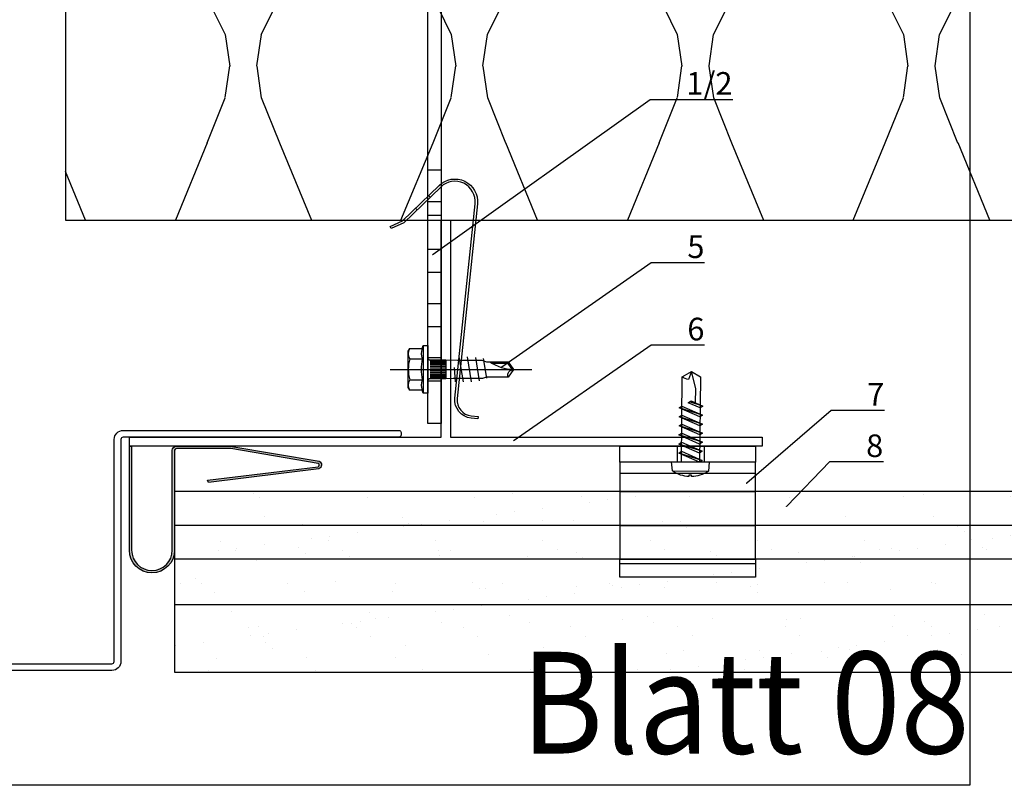
# Model space of a CAD drawing. Units: millimetres. Extents: x -358390 to -165483, y 96743 to 207920.
# Drawn here: x -182109 to -181892, y 200219 to 200388 of the extents above; entities that cross this region are included whole.
import ezdxf
from ezdxf import colors
from ezdxf.entities.mleader import LeaderData, LeaderLine
from ezdxf.enums import TextEntityAlignment as Align
from ezdxf.math import Vec2, Vec3

# ---------------------------------------------------------------- set-up
doc = ezdxf.new("R2010")
doc.units = ezdxf.units.MM
for name, color, linetype in [('CREATON-AM_VIS', 7, 'Continuous'), ('GIP-Bauseits', 8, 'Continuous'), ('GIP-Befestigungsmittel', 4, 'Continuous'), ('GIP-Details', 7, 'Continuous'), ('GIP-DIM-0', 12, 'Continuous'), ('GIP-Profile', 51, 'Continuous'), ('GIP-Text', 7, 'Continuous'), ('GIP-VECO-LS-85', 210, 'Continuous'), ('Kontur 1', 251, 'Continuous'), ('KONTUR-1', 251, 'Continuous')]:
    doc.layers.add(name, color=color, linetype=linetype)
doc.layers.add('GIP-Ansichtsfenster', color=9, linetype='Continuous', plot=False)
doc.styles.add('GIP-Text-45', font='calibri.ttf', dxfattribs={"width": 0.9, "height": 4.5})
doc.styles.get("Standard").update_dxf_attribs({"font": 'calibri.ttf'})

# ---------------------------------------------------------------- blocks, each defined once
blk = doc.blocks.new('_Dot')
blk.add_hatch(color=0).paths.add_polyline_path([(-0.5, 0, 1), (0.5, 0, 1)])
at = {"color": 0}
blk.add_line((-1, 0), (-0.5, 0), dxfattribs=at)
blk = doc.blocks.new('*U180')
at = {"linetype": 'ByBlock'}
h = blk.add_hatch(dxfattribs=at)
h.set_pattern_fill('H1INSUN1', color=256, pattern_type=2)
h.set_pattern_definition([(67.38013459999999, (748.215160790618, 739), (3.150356747028127e-06, 100.0000003076922), [25.99999999999999, -1274]), (67.38013459999999, (848.215160790618, 739), (3.150356747028127e-06, 100.0000003076922), [25.99999999999999, -1274]), (67.38013459999999, (948.215160790618, 739), (3.150356747028127e-06, 100.0000003076922), [25.99999999999999, -1274]), (67.38013459999999, (1048.215160790618, 739), (3.150356747028127e-06, 100.0000003076922), [25.99999999999999, -1274]), (67.38013459999999, (1148.215160790618, 739), (3.150356747028127e-06, 100.0000003076922), [25.99999999999999, -1274]), (112.2490234, (832.2151607906178, 739), (-2.38241202765721e-06, 99.99999827928437), [23.76972769999999, -2353.203124999999]), (112.2490234, (932.2151607906178, 739), (-2.38241202765721e-06, 99.99999827928437), [23.76972769999999, -2353.203124999999]), (112.2490234, (1032.215160790618, 739), (-2.38241202765721e-06, 99.99999827928437), [23.76972769999999, -2353.203124999999]), (112.2490234, (1132.215160790618, 739), (-2.38241202765721e-06, 99.99999827928437), [23.76972769999999, -2353.203124999999]), (112.2490234, (1232.215160790618, 739), (-2.38241202765721e-06, 99.99999827928437), [23.76972769999999, -2353.203124999999]), (112.2490234, (1332.215160790618, 739), (-2.38241202765721e-06, 99.99999827928437), [23.76972769999999, -2353.203124999999]), (112.2490234, (1432.215160790618, 739), (-2.38241202765721e-06, 99.99999827928437), [23.76972769999999, -2353.203124999999]), (112.2490234, (1532.215160790618, 739), (-2.38241202765721e-06, 99.99999827928437), [23.76972769999999, -2353.203124999999]), (112.2490234, (1632.215160790618, 739), (-2.38241202765721e-06, 99.99999827928437), [23.76972769999999, -2353.203124999999]), (247.7509918, (807.2151607906178, 760.9999999999997), (-7.070251179186471e-06, 99.9999996129151), [23.76972769999996, -2353.203124999995]), (247.7509918, (907.2151607906178, 760.9999999999997), (-7.070251179186471e-06, 99.9999996129151), [23.76972769999996, -2353.203124999995]), (247.7509918, (1007.215160790618, 760.9999999999997), (-7.070251179186471e-06, 99.9999996129151), [23.76972769999996, -2353.203124999995]), (247.7509918, (1107.215160790618, 760.9999999999997), (-7.070251179186471e-06, 99.9999996129151), [23.76972769999996, -2353.203124999995]), (247.7509918, (1207.215160790618, 760.9999999999997), (-7.070251179186471e-06, 99.9999996129151), [23.76972769999996, -2353.203124999995]), (247.7509918, (1307.215160790618, 760.9999999999997), (-7.070251179186471e-06, 99.9999996129151), [23.76972769999996, -2353.203124999995]), (247.7509918, (1407.215160790618, 760.9999999999997), (-7.070251179186471e-06, 99.9999996129151), [23.76972769999996, -2353.203124999995]), (247.7509918, (1507.215160790618, 760.9999999999997), (-7.070251179186471e-06, 99.9999996129151), [23.76972769999996, -2353.203124999995]), (247.7509918, (1607.215160790618, 760.9999999999997), (-7.070251179186471e-06, 99.9999996129151), [23.76972769999996, -2353.203124999995]), (292.6198654, (772.215160790618, 762.9999999999998), (-3.150356747028127e-06, 100.0000003076922), [26.00000000000001, -1274.000000000001]), (292.6198654, (872.215160790618, 762.9999999999998), (-3.150356747028127e-06, 100.0000003076922), [26.00000000000001, -1274.000000000001]), (292.6198654, (972.215160790618, 762.9999999999998), (-3.150356747028127e-06, 100.0000003076922), [26.00000000000001, -1274.000000000001]), (292.6198654, (1072.215160790618, 762.9999999999998), (-3.150356747028127e-06, 100.0000003076922), [26.00000000000001, -1274.000000000001]), (292.6198654, (1172.215160790618, 762.9999999999998), (-3.150356747028127e-06, 100.0000003076922), [26.00000000000001, -1274.000000000001]), (81.8698959, (743.215160790618, 721.9999999999998), (4.942118795980831e-06, 99.99999966249106), [7.071067809999987, -700.0357055699984]), (68.1985931, (744.2151607906178, 728.9999999999998), (-9.858241085680675e-07, 100.0000011859525), [10.7703295, -527.7461548000001]), (68.1985931, (844.2151607906178, 728.9999999999998), (-9.858241085680675e-07, 100.0000011859525), [10.7703295, -527.7461548000001]), (291.8014069, (782.2151607906178, 739), (9.858241085680675e-07, 100.0000011859525), [10.7703295, -527.7461548000001]), (291.8014069, (882.2151607906178, 739), (9.858241085680675e-07, 100.0000011859525), [10.7703295, -527.7461548000001]), (278.1301041, (786.2151607906183, 728.9999999999998), (-4.942118795980831e-06, 99.99999966249106), [7.071067809999987, -700.0357055699984]), (278.1301041, (743.215160790618, 721.9999999999998), (-4.942118795980831e-06, 99.99999966249106), [7.071067809999987, -700.0357055699984]), (296.5650482, (744.2151607906178, 714.9999999999998), (1.752436467938878e-06, 99.99999760741669), [6.708203800000003, -216.8985901000001]), (315, (747.215160790618, 708.9999999999998), (-7.105427357601002e-15, 99.99999997361817), [7.07106781, -134.350296]), (326.3099327, (752.215160790618, 703.9999999999998), (-3.583935253459458e-06, 99.99999643704996), [3.605551200000003, -356.9495850000001]), (326.3099327, (852.215160790618, 703.9999999999998), (-3.583935253459458e-06, 99.99999643704996), [3.605551200000003, -356.9495850000001]), (326.3099327, (952.215160790618, 703.9999999999998), (-3.583935253459458e-06, 99.99999643704996), [3.605551200000003, -356.9495850000001]), (341.565052, (755.215160790618, 701.9999999999998), (-2.029815924231571e-07, 100.0000017971736), [3.162277700000002, -313.0654907200001]), (341.565052, (855.215160790618, 701.9999999999998), (-2.029815924231571e-07, 100.0000017971736), [3.162277700000002, -313.0654907200001]), (341.565052, (955.215160790618, 701.9999999999998), (-2.029815924231571e-07, 100.0000017971736), [3.162277700000002, -313.0654907200001]), (341.565052, (758.215160790618, 700.9999999999998), (-2.029815924231571e-07, 100.0000017971736), [3.162277700000002, -313.0654907200001]), (341.565052, (858.215160790618, 700.9999999999998), (-2.029815924231571e-07, 100.0000017971736), [3.162277700000002, -313.0654907200001]), (341.565052, (958.215160790618, 700.9999999999998), (-2.029815924231571e-07, 100.0000017971736), [3.162277700000002, -313.0654907200001]), (0, (761.2151607906183, 699.9999999999998), (0, 99.99999999999996), [8, -92]), (18.434948, (769.2151607906178, 699.9999999999998), (2.029815924231571e-07, 100.0000017971736), [3.162277699999998, -313.0654907199997]), (18.434948, (869.2151607906178, 699.9999999999998), (2.029815924231571e-07, 100.0000017971736), [3.162277699999998, -313.0654907199997]), (18.434948, (969.2151607906178, 699.9999999999998), (2.029815924231571e-07, 100.0000017971736), [3.162277699999998, -313.0654907199997]), (18.434948, (772.215160790618, 700.9999999999998), (2.029815924231571e-07, 100.0000017971736), [3.162277699999998, -313.0654907199997]), (18.434948, (872.215160790618, 700.9999999999998), (2.029815924231571e-07, 100.0000017971736), [3.162277699999998, -313.0654907199997]), (18.434948, (972.215160790618, 700.9999999999998), (2.029815924231571e-07, 100.0000017971736), [3.162277699999998, -313.0654907199997]), (33.69006729999998, (775.2151607906178, 701.9999999999998), (3.583935253459458e-06, 99.99999643704996), [3.605551199999999, -356.9495849999999]), (33.69006729999998, (875.2151607906178, 701.9999999999998), (3.583935253459458e-06, 99.99999643704996), [3.605551199999999, -356.9495849999999]), (33.69006729999998, (975.2151607906178, 701.9999999999998), (3.583935253459458e-06, 99.99999643704996), [3.605551199999999, -356.9495849999999]), (45, (778.215160790618, 703.9999999999998), (7.105427357601002e-15, 99.99999997361817), [7.071067810000002, -134.350296]), (63.43495179999999, (783.215160790618, 708.9999999999998), (-1.752436467938878e-06, 99.99999760741669), [6.7082038, -216.8985901]), (81.8698959, (786.2151607906183, 714.9999999999998), (4.942118795980831e-06, 99.99999966249106), [7.071067809999987, -700.0357055699984]), (81.8698959, (793.215160790618, 721.9999999999998), (4.942118795980831e-06, 99.99999966249106), [7.071067809999987, -700.0357055699984]), (68.1985931, (794.2151607906178, 728.9999999999998), (-9.858241085680675e-07, 100.0000011859525), [10.7703295, -527.7461548000001]), (68.1985931, (894.2151607906178, 728.9999999999998), (-9.858241085680675e-07, 100.0000011859525), [10.7703295, -527.7461548000001]), (291.8014069, (832.2151607906178, 739), (9.858241085680675e-07, 100.0000011859525), [10.7703295, -527.7461548000001]), (291.8014069, (932.2151607906178, 739), (9.858241085680675e-07, 100.0000011859525), [10.7703295, -527.7461548000001]), (278.1301041, (836.2151607906183, 728.9999999999998), (-4.942118795980831e-06, 99.99999966249106), [7.071067809999987, -700.0357055699984]), (278.1301041, (793.215160790618, 721.9999999999998), (-4.942118795980831e-06, 99.99999966249106), [7.071067809999987, -700.0357055699984]), (296.5650482, (794.2151607906178, 714.9999999999998), (1.752436467938878e-06, 99.99999760741669), [6.708203800000003, -216.8985901000001]), (315, (797.215160790618, 708.9999999999998), (-7.105427357601002e-15, 99.99999997361817), [7.07106781, -134.350296]), (326.3099327, (802.215160790618, 703.9999999999998), (-3.583935253459458e-06, 99.99999643704996), [3.605551200000003, -356.9495850000001]), (326.3099327, (902.215160790618, 703.9999999999998), (-3.583935253459458e-06, 99.99999643704996), [3.605551200000003, -356.9495850000001]), (326.3099327, (1002.215160790618, 703.9999999999998), (-3.583935253459458e-06, 99.99999643704996), [3.605551200000003, -356.9495850000001]), (341.565052, (805.215160790618, 701.9999999999998), (-2.029815924231571e-07, 100.0000017971736), [3.162277700000002, -313.0654907200001]), (341.565052, (905.215160790618, 701.9999999999998), (-2.029815924231571e-07, 100.0000017971736), [3.162277700000002, -313.0654907200001]), (341.565052, (1005.215160790618, 701.9999999999998), (-2.029815924231571e-07, 100.0000017971736), [3.162277700000002, -313.0654907200001]), (341.565052, (808.215160790618, 700.9999999999998), (-2.029815924231571e-07, 100.0000017971736), [3.162277700000002, -313.0654907200001]), (341.565052, (908.215160790618, 700.9999999999998), (-2.029815924231571e-07, 100.0000017971736), [3.162277700000002, -313.0654907200001]), (341.565052, (1008.215160790618, 700.9999999999998), (-2.029815924231571e-07, 100.0000017971736), [3.162277700000002, -313.0654907200001]), (0, (811.2151607906183, 699.9999999999998), (0, 99.99999999999996), [8, -92]), (18.434948, (819.2151607906178, 699.9999999999998), (2.029815924231571e-07, 100.0000017971736), [3.162277699999998, -313.0654907199997]), (18.434948, (919.2151607906178, 699.9999999999998), (2.029815924231571e-07, 100.0000017971736), [3.162277699999998, -313.0654907199997]), (18.434948, (1019.215160790618, 699.9999999999998), (2.029815924231571e-07, 100.0000017971736), [3.162277699999998, -313.0654907199997]), (18.434948, (822.215160790618, 700.9999999999998), (2.029815924231571e-07, 100.0000017971736), [3.162277699999998, -313.0654907199997]), (18.434948, (922.215160790618, 700.9999999999998), (2.029815924231571e-07, 100.0000017971736), [3.162277699999998, -313.0654907199997]), (18.434948, (1022.215160790618, 700.9999999999998), (2.029815924231571e-07, 100.0000017971736), [3.162277699999998, -313.0654907199997]), (33.69006729999998, (825.2151607906178, 701.9999999999998), (3.583935253459458e-06, 99.99999643704996), [3.605551199999999, -356.9495849999999]), (33.69006729999998, (925.2151607906178, 701.9999999999998), (3.583935253459458e-06, 99.99999643704996), [3.605551199999999, -356.9495849999999]), (33.69006729999998, (1025.215160790618, 701.9999999999998), (3.583935253459458e-06, 99.99999643704996), [3.605551199999999, -356.9495849999999]), (45, (828.215160790618, 703.9999999999998), (7.105427357601002e-15, 99.99999997361817), [7.071067810000002, -134.350296]), (63.43495179999999, (833.215160790618, 708.9999999999998), (-1.752436467938878e-06, 99.99999760741669), [6.7082038, -216.8985901]), (81.8698959, (836.2151607906183, 714.9999999999998), (4.942118795980831e-06, 99.99999966249106), [7.071067809999987, -700.0357055699984]), (81.8698959, (768.215160790618, 777.9999999999998), (4.942118795980831e-06, 99.99999966249106), [7.071067809999987, -700.0357055699984]), (63.43495179999999, (769.2151607906178, 784.9999999999997), (-1.752436467938878e-06, 99.99999760741669), [6.7082038, -216.8985901]), (45, (772.215160790618, 790.9999999999998), (7.105427357601002e-15, 99.99999997361817), [7.071067810000002, -134.350296]), (33.69006729999998, (777.215160790618, 795.9999999999997), (3.583935253459458e-06, 99.99999643704996), [3.605551199999999, -356.9495849999999]), (33.69006729999998, (877.215160790618, 795.9999999999997), (3.583935253459458e-06, 99.99999643704996), [3.605551199999999, -356.9495849999999]), (33.69006729999998, (977.215160790618, 795.9999999999997), (3.583935253459458e-06, 99.99999643704996), [3.605551199999999, -356.9495849999999]), (18.434948, (780.215160790618, 797.9999999999997), (2.029815924231571e-07, 100.0000017971736), [3.162277699999998, -313.0654907199997]), (18.434948, (880.215160790618, 797.9999999999997), (2.029815924231571e-07, 100.0000017971736), [3.162277699999998, -313.0654907199997]), (18.434948, (980.215160790618, 797.9999999999997), (2.029815924231571e-07, 100.0000017971736), [3.162277699999998, -313.0654907199997]), (18.434948, (783.215160790618, 798.9999999999997), (2.029815924231571e-07, 100.0000017971736), [3.162277699999998, -313.0654907199997]), (18.434948, (883.215160790618, 798.9999999999997), (2.029815924231571e-07, 100.0000017971736), [3.162277699999998, -313.0654907199997]), (18.434948, (983.215160790618, 798.9999999999997), (2.029815924231571e-07, 100.0000017971736), [3.162277699999998, -313.0654907199997]), (0, (786.2151607906183, 799.9999999999997), (0, 99.99999999999996), [8, -92]), (341.565052, (794.2151607906178, 799.9999999999997), (-2.029815924231571e-07, 100.0000017971736), [3.162277700000002, -313.0654907200001]), (341.565052, (894.2151607906178, 799.9999999999997), (-2.029815924231571e-07, 100.0000017971736), [3.162277700000002, -313.0654907200001]), (341.565052, (994.2151607906178, 799.9999999999997), (-2.029815924231571e-07, 100.0000017971736), [3.162277700000002, -313.0654907200001]), (341.565052, (797.215160790618, 798.9999999999997), (-2.029815924231571e-07, 100.0000017971736), [3.162277700000002, -313.0654907200001]), (341.565052, (897.215160790618, 798.9999999999997), (-2.029815924231571e-07, 100.0000017971736), [3.162277700000002, -313.0654907200001]), (341.565052, (997.215160790618, 798.9999999999997), (-2.029815924231571e-07, 100.0000017971736), [3.162277700000002, -313.0654907200001]), (326.3099327, (800.2151607906178, 797.9999999999997), (-3.583935253459458e-06, 99.99999643704996), [3.605551200000003, -356.9495850000001]), (326.3099327, (900.2151607906178, 797.9999999999997), (-3.583935253459458e-06, 99.99999643704996), [3.605551200000003, -356.9495850000001]), (326.3099327, (1000.215160790618, 797.9999999999997), (-3.583935253459458e-06, 99.99999643704996), [3.605551200000003, -356.9495850000001]), (315, (803.215160790618, 795.9999999999997), (-7.105427357601002e-15, 99.99999997361817), [7.07106781, -134.350296]), (296.5650482, (808.215160790618, 790.9999999999998), (1.752436467938878e-06, 99.99999760741669), [6.708203800000003, -216.8985901000001]), (278.1301041, (811.2151607906183, 784.9999999999997), (-4.942118795980831e-06, 99.99999966249106), [7.071067809999987, -700.0357055699984]), (278.1301041, (768.215160790618, 777.9999999999998), (-4.942118795980831e-06, 99.99999966249106), [7.071067809999987, -700.0357055699984]), (290.5560454999999, (769.2151607906178, 770.9999999999997), (1.254493909641496e-06, 100.0000023019941), [8.54400349999999, -845.8563842999989]), (290.5560454999999, (869.2151607906178, 770.9999999999997), (1.254493909641496e-06, 100.0000023019941), [8.54400349999999, -845.8563842999989]), (290.5560454999999, (969.2151607906178, 770.9999999999997), (1.254493909641496e-06, 100.0000023019941), [8.54400349999999, -845.8563842999989]), (68.1985931, (807.2151607906178, 760.9999999999997), (-9.858241085680675e-07, 100.0000011859525), [10.7703295, -527.7461548000001]), (68.1985931, (907.2151607906178, 760.9999999999997), (-9.858241085680675e-07, 100.0000011859525), [10.7703295, -527.7461548000001]), (81.8698959, (811.2151607906183, 770.9999999999997), (4.942118795980831e-06, 99.99999966249106), [7.071067809999987, -700.0357055699984]), (0, (740.215160790618, 799.9999999999997), (0, 99.99999999999996), [4, -96]), (341.565052, (744.2151607906178, 799.9999999999997), (-2.029815924231571e-07, 100.0000017971736), [3.162277700000002, -313.0654907200001]), (341.565052, (844.2151607906178, 799.9999999999997), (-2.029815924231571e-07, 100.0000017971736), [3.162277700000002, -313.0654907200001]), (341.565052, (944.2151607906178, 799.9999999999997), (-2.029815924231571e-07, 100.0000017971736), [3.162277700000002, -313.0654907200001]), (341.565052, (747.215160790618, 798.9999999999997), (-2.029815924231571e-07, 100.0000017971736), [3.162277700000002, -313.0654907200001]), (341.565052, (847.215160790618, 798.9999999999997), (-2.029815924231571e-07, 100.0000017971736), [3.162277700000002, -313.0654907200001]), (341.565052, (947.215160790618, 798.9999999999997), (-2.029815924231571e-07, 100.0000017971736), [3.162277700000002, -313.0654907200001]), (326.3099327, (750.2151607906178, 797.9999999999997), (-3.583935253459458e-06, 99.99999643704996), [3.605551200000003, -356.9495850000001]), (326.3099327, (850.2151607906178, 797.9999999999997), (-3.583935253459458e-06, 99.99999643704996), [3.605551200000003, -356.9495850000001]), (326.3099327, (950.2151607906178, 797.9999999999997), (-3.583935253459458e-06, 99.99999643704996), [3.605551200000003, -356.9495850000001]), (315, (753.215160790618, 795.9999999999997), (-7.105427357601002e-15, 99.99999997361817), [7.07106781, -134.350296]), (296.5650482, (758.215160790618, 790.9999999999998), (1.752436467938878e-06, 99.99999760741669), [6.708203800000003, -216.8985901000001]), (278.1301041, (761.2151607906183, 784.9999999999997), (-4.942118795980831e-06, 99.99999966249106), [7.071067809999987, -700.0357055699984]), (69.4439545, (758.215160790618, 762.9999999999998), (-1.254493909641496e-06, 100.0000023019941), [8.544003499999999, -845.8563842999997]), (69.4439545, (858.215160790618, 762.9999999999998), (-1.254493909641496e-06, 100.0000023019941), [8.544003499999999, -845.8563842999997]), (69.4439545, (958.215160790618, 762.9999999999998), (-1.254493909641496e-06, 100.0000023019941), [8.544003499999999, -845.8563842999997]), (81.8698959, (761.2151607906183, 770.9999999999997), (4.942118795980831e-06, 99.99999966249106), [7.071067809999987, -700.0357055699984]), (81.8698959, (818.215160790618, 777.9999999999998), (4.942118795980831e-06, 99.99999966249106), [7.071067809999987, -700.0357055699984]), (63.43495179999999, (819.2151607906178, 784.9999999999997), (-1.752436467938878e-06, 99.99999760741669), [6.7082038, -216.8985901]), (45, (822.215160790618, 790.9999999999998), (7.105427357601002e-15, 99.99999997361817), [7.071067810000002, -134.350296]), (33.69006729999998, (827.215160790618, 795.9999999999997), (3.583935253459458e-06, 99.99999643704996), [3.605551199999999, -356.9495849999999]), (33.69006729999998, (927.215160790618, 795.9999999999997), (3.583935253459458e-06, 99.99999643704996), [3.605551199999999, -356.9495849999999]), (33.69006729999998, (1027.215160790618, 795.9999999999997), (3.583935253459458e-06, 99.99999643704996), [3.605551199999999, -356.9495849999999]), (18.434948, (830.215160790618, 797.9999999999997), (2.029815924231571e-07, 100.0000017971736), [3.162277699999998, -313.0654907199997]), (18.434948, (930.215160790618, 797.9999999999997), (2.029815924231571e-07, 100.0000017971736), [3.162277699999998, -313.0654907199997]), (18.434948, (1030.215160790618, 797.9999999999997), (2.029815924231571e-07, 100.0000017971736), [3.162277699999998, -313.0654907199997]), (18.434948, (833.215160790618, 798.9999999999997), (2.029815924231571e-07, 100.0000017971736), [3.162277699999998, -313.0654907199997]), (18.434948, (933.215160790618, 798.9999999999997), (2.029815924231571e-07, 100.0000017971736), [3.162277699999998, -313.0654907199997]), (18.434948, (1033.215160790618, 798.9999999999997), (2.029815924231571e-07, 100.0000017971736), [3.162277699999998, -313.0654907199997]), (0, (836.2151607906183, 799.9999999999997), (0, 99.99999999999996), [4, -96]), (278.1301041, (818.215160790618, 777.9999999999998), (-4.942118795980831e-06, 99.99999966249106), [7.071067809999987, -700.0357055699984]), (291.8014069, (819.2151607906178, 770.9999999999997), (9.858241085680675e-07, 100.0000011859525), [10.7703295, -527.7461548000001]), (291.8014069, (919.2151607906178, 770.9999999999997), (9.858241085680675e-07, 100.0000011859525), [10.7703295, -527.7461548000001])])
h.paths.add_polyline_path([(0, 100), (1103.833338740041, 100), (1103.833338740041, 0), (0, 0)])
blk.add_lwpolyline([(0, 100), (1103.833338740041, 100), (1103.833338740041, 0), (0, 0)], close=True)
blk = doc.blocks.new('*U183')
at = {"color": 1}
blk.add_lwpolyline([(0, 0), (-350, 0), (-350, 350), (0, 350)], close=True, dxfattribs=at)
at = {"color": 1, "style": 'GIP-Text-45', "width": 0.9}
blk.add_attdef('BEZEICHNUNG', text='', height=22.5, dxfattribs=at).set_placement((0, 0), align=Align.BOTTOM_RIGHT)
blk = doc.blocks.new('GIP-Rohbau_1')
at = {"transparency": 33554687, "xscale": -1, "rotation": 180}
blk.add_blockref('*U180', (2254.811996181787, -6964.652834016131), dxfattribs=at)
at = {"layer": 'GIP-Ansichtsfenster'}
blk.add_blockref('*U183', (2454.811996181787, -7189.652834016131), dxfattribs=at).add_auto_attribs({'BEZEICHNUNG': 'Blatt 08'})
blk = doc.blocks.new('*U161')
for p, q in [((-93.89999999999418, -2.442490654175344e-15), (-93.89999999999418, -3.000000000000003)), ((-90.89999999999418, -2.442490654175344e-15), (-90.89999999999418, -3.000000000000003)), ((-83.89999999999418, -2.442490654175344e-15), (-83.89999999999418, -3.000000000000003)), ((-3, -10), (0, -10)), ((-3, -30), (0, -30))]:
    blk.add_line(p, q)
for points in [[(-140, -2.442490654175344e-15), (0, 0), (0, -40), (-3, -40), (-3, -3), (-140, -3.000000000000003), (-140, -2.442490654175344e-15)], [(-125.3999999999942, -3.000000000000003), (-130.5999999999767, -3.000000000000003), (-130.5999999999767, -2.442490654175344e-15), (-125.3999999999942, -2.442490654175344e-15)], [(-113.3999999999942, -3.000000000000003), (-118.5999999999767, -3.000000000000003), (-118.5999999999767, -2.442490654175344e-15), (-113.3999999999942, -2.442490654175344e-15)], [(-101.3999999999942, -3.000000000000003), (-106.5999999999767, -3.000000000000003), (-106.5999999999767, -2.442490654175344e-15), (-101.3999999999942, -2.442490654175344e-15)]]:
    blk.add_lwpolyline(points, close=True)
blk = doc.blocks.new('*U80')
at = {"color": 0, "linetype": 'ByBlock', "lineweight": -2}
blk.add_lwpolyline([(-4, 4.898587196589413e-16), (27.3, -9.797174393178826e-16)], dxfattribs=at)
blk = doc.blocks.new('EJO_ JT9-3H_5-5_5x19')
at = {"linetype": 'ByBlock'}
blk.add_lwpolyline([(-4.299999999988358, 4), (-3.990598923235666, 4.618802153505385), (-1.229737228044542, 4.618802153505385), (-1, 5.25), (0, 5.25), (0, -5.25), (-1, -5.25), (-1.229737228044542, -4.618802153505385), (-3.990598923235666, -4.618802153505385), (-4.299999999988358, -4)], close=True, dxfattribs=at)
for points in [[(-3.990598923235666, 4.618802153505385, 0.2679491924311226), (-3.990598923235666, 2.309401076752692, 0.1339745962155621), (-3.990598923235666, -2.309401076752692, 0.2679491924311226), (-3.990598923235666, -4.618802153505385)], [(-1.229737228044542, 4.618802153505385, 0.176326980708463), (-1.229737228044542, 2.309401076752692, 0.08816349035423485), (-1.229737228044542, -2.309401076752692, 0.176326980708463), (-1.229737228044542, -4.618802153505385)], [(0, 2.584999999991851, 0.4142135623730951), (0.5, 2.084999999991851), (4, 2.084999999991851), (6.5482010935375, 1.994999999995343), (11.97820109353052, 1.994999999995343), (13, 1.700000000011642), (17.80964718502946, 1.700000000011642), (19, 0), (17.80964718502946, -1.700000000011642), (13, -1.700000000011642), (12.09500000000116, -1.994999999995343), (5.64320109350956, -1.994999999995343), (4, -2.084999999991851), (0.5, -2.084999999991851, 0.4142135623730951), (0, -2.584999999991851)], [(13.70000000001164, 1.700000000011642, 0.1564517764884105), (19, 0)], [(17.80964718502946, -1.700000000011642, -0.520567050551746), (19, 0)]]:
    blk.add_lwpolyline(points, format="xyb", dxfattribs=at)
for points in [[(-1, 5.25), (-1, -5.25)], [(-3.990598923235666, 2.309401076752692), (-1.229737228044542, 2.309401076752692)], [(7.889100546773989, -2.75), (6.984100546775153, 2.75)], [(9.69910054677166, -2.75), (8.794100546772825, 2.75)], [(10.54116124191205, 2.640985926176654), (11.38322193705244, -2.531971852382412)], [(12.22528263216373, 2.422957778559066), (13, -1.935112690669484)], [(0.5, 2.053324165026424), (4, 2.053324165026424)], [(0.5, 1.959259114344604), (4, 1.959259114344604)], [(0.5, 1.805662966886302), (4, 1.805662966886302)], [(0.5, 1.597202663891949), (4, 1.597202663891949)], [(0.5, 1.340212166192941), (4, 1.340212166192941)], [(0.5, 1.042500000010477), (4, 1.042500000010477)], [(0.5, 0.7131119988334831), (4, 0.7131119988334831)], [(0.5, 0.3620564504235517), (4, 0.3620564504235517)], [(0.5, 0), (4, 0)], [(4, 2.084999999991851), (4, -2.084999999991851)], [(5.861150820128387, 0.4358994532376528), (6.079100546776317, -2.75)], [(14.22723720411886, 1.350000000005821), (17.62744871733594, 1.350000000005821), (18.56546981839347, 0.01036703429417685)], [(17.62744871733594, 1.350000000005821), (17.80964718502946, 1.700000000011642)], [(0.5, -0.3620564504235517), (4, -0.3620564504235517)], [(0.5, -0.7131119988334831), (4, -0.7131119988334831)], [(0.5, -1.042500000010477), (4, -1.042500000010477)], [(0.5, -1.340212166192941), (4, -1.340212166192941)], [(0.5, -1.597202663891949), (4, -1.597202663891949)], [(0.5, -1.805662966886302), (4, -1.805662966886302)], [(0.5, -1.959259114344604), (4, -1.959259114344604)], [(0.5, -2.053324165026424), (4, -2.053324165026424)], [(-3.990598923235666, -2.309401076752692), (-1.229737228044542, -2.309401076752692)]]:
    blk.add_lwpolyline(points, dxfattribs=at)
blk.add_blockref('*U80', (-4.299999999988358, 0))
blk = doc.blocks.new('Feder')
at = {"layer": 'GIP-Text'}
for p, q in [((2.670940013068503, 8.11551758185675), (2.349546208222819, 8.498539803418737)), ((-0.7146315642494301, 5.927389364667818), (-0.3932377594073841, 5.544367143109469))]:
    blk.add_line(p, q, dxfattribs=at)
blk.add_lwpolyline([(-3.213938048433135, 3.830222215594404, 0.7002075382096581), (0, -4.999999999999943), (43.26261290272578, -5.000000000001762, -0.414213562373095), (46.76261290272578, -8.500000000001762), (46.76261290272578, -10.00000000000176), (47.26261290272669, -9.999999999999943), (47.26261290272583, -8.499999999994486, 0.4142135623725622), (43.26261290272578, -4.500000000001762), (0, -4.499999999999943, -0.7002075382095964), (-2.892544243590351, 3.447199994034463), (5.802654937416264, 10.74333841983031), (7.346736682593473, 13.41776645351462), (6.913723980700524, 13.6677664535128), (5.413723980699615, 11.06969024216056)], format="xyb", close=True, dxfattribs=at)
blk = doc.blocks.new('Wandhalter-komplett')
at = {"layer": 'GIP-Befestigungsmittel'}
blk.add_blockref('EJO_ JT9-3H_5-5_5x19', (0, -132.9999999999709), dxfattribs=at)
at = {"layer": 'GIP-DIM-0', "xscale": -1, "rotation": 84.08969085709876}
blk.add_blockref('Feder', (5.999999999999997, -95.89999999996508), dxfattribs=at)
at = {"layer": 'GIP-VECO-LS-85', "rotation": 90}
blk.add_blockref('*U161', (0, -5), dxfattribs=at)
blk = doc.blocks.new('*U209')
at = {"layer": 'GIP-DIM-0'}
blk.add_blockref('Wandhalter-komplett', (-171301.8588857711, 202355.7089777431), dxfattribs=at)
blk = doc.blocks.new('panel holder')
at = {"layer": 'GIP-Details', "ltscale": 0.3}
for p, q in [((1499.863309181918, 705.3731817216852), (1499.863309181918, 701.8731817216852)), ((1505.863309181918, 705.3731817216852), (1505.863309181918, 701.8731817216852))]:
    blk.add_line(p, q, dxfattribs=at)
at = {"layer": 'GIP-Details'}
for p, q in [((1517.208434455059, 699.3731817216851), (1487.208434455059, 699.3731817216851)), ((1487.208434455059, 695.3731817216851), (1517.208434455059, 695.3731817216851)), ((1487.208434455059, 687.8731817216851), (1517.208434455059, 687.8731817216851)), ((1517.208434455059, 679.3731817216852), (1487.208434455059, 679.3731817216852))]:
    blk.add_line(p, q, dxfattribs=at)
for points in [[(1517.208434455059, 701.8731817216852), (1487.208434455059, 701.8731817216852), (1487.208434455059, 705.3731817216852), (1517.208434455059, 705.3731817216852)], [(1517.208434455059, 676.3731817216852), (1487.208434455059, 676.3731817216852), (1487.208434455059, 680.3731817216852), (1517.208434455059, 680.3731817216852)]]:
    blk.add_lwpolyline(points, close=True, dxfattribs=at)
for points in [[(1487.208434455059, 701.8731817216852), (1487.208434455059, 695.3731817216851), (1487.208434455059, 680.3731817216852)], [(1517.208434455059, 680.3731817216852), (1517.208434455059, 695.3731817216851), (1517.208434455059, 701.8731817216852)]]:
    blk.add_lwpolyline(points, dxfattribs=at)
blk = doc.blocks.new('A$C697D1C6E')
at = {"layer": 'CREATON-AM_VIS'}
for p, q in [((-0.9770684618096652, -2.000907944092376), (-1.017567520932857, 1.980619024481399)), ((0.1852368620761524, 1.301951431350943), (0.9906720143816017, -1.289990391406519)), ((1.185185133937722, 1.312122645687026), (1.990620286243171, -1.279819177070436)), ((2.185133405799291, 1.322293860023109), (2.990568558104741, -1.269647962734354)), ((3.185081677660861, 1.332465074359192), (3.99051682996631, -1.259476748398271)), ((4.185029949522431, 1.342636288695275), (4.99046510182788, -1.249305534062188)), ((5.184978221384, 1.352807503031357), (5.990413373689449, -1.239134319726105)), ((6.184926493245541, 1.36297871736744), (6.640172448896465, -0.1020318781041567))]:
    blk.add_line(p, q, dxfattribs=at)
blk.add_lwpolyline([(-1.44657346673614, -0.159096638556008), (-1.611237560142996, -0.1607715589840382, 0.0675035428844713), (-1.437160769586569, -1.084473878410478), (-1.439601618722264, -1.086573703057525, 0.07358688354306289), (-0.9770684618096652, -2.000907944092376), (0.02113705479217742, -2.07801750246233), (-0.02113705479217742, 2.07801750246233), (-1.017567520932857, 1.980619024481399, 0.07358688354305931), (-1.461406159455265, 1.057065404745657), (-1.458923102025295, 1.055015664798503, 0.06750354288447509), (-1.614174498282551, 0.1279635045160035), (-1.449510404875696, 0.1296384249440052)], format="xyb", close=True, dxfattribs=at)
for points in [[(0.1852368620761524, 1.301951431350943), (-0.01017121433605439, 0.9999482718615695), (0.9906720143816301, -1.289990391406519), (1.186080090793808, -0.9879872319170886)], [(1.185185133937722, 1.312122645687026), (0.9897770575255151, 1.010119486197652), (1.990620286243171, -1.279819177070436), (2.186028362655378, -0.9778160175810058)], [(2.185133405799291, 1.322293860023109), (1.989725329387085, 1.020290700533735), (2.990568558104741, -1.269647962734354), (3.185976634516948, -0.967644803244923)], [(3.185081677660833, 1.332465074359192), (2.989673601248654, 1.030461914869818), (3.99051682996631, -1.259476748398271), (4.185924906378517, -0.9574735889088402)], [(4.185029949522402, 1.342636288695275), (3.989621873110195, 1.040633129205901), (4.99046510182788, -1.249305534062188), (5.185873178240087, -0.9473023745727573)], [(5.184978221383972, 1.352807503031357), (4.989570144971765, 1.050804343541984), (5.990413373689449, -1.239134319726105), (6.185821450101656, -0.9371311602366745)], [(6.750620492085943, 0.06866555986815115), (6.184926493245541, 1.36297871736744), (5.989518416833363, 1.060975557878066), (6.555212415673793, -0.2333375996213078)]]:
    blk.add_lwpolyline(points, close=True, dxfattribs=at)
blk.add_lwpolyline([(0.01017121433608281, -0.9999482718615695), (9.432333529016773, -0.9041084818356637), (9.999482718615667, 0.1017121433608281), (9.411991100344608, 1.095788061887475), (-0.01017121433608281, 0.9999482718615695)], dxfattribs=at)
blk.add_lwpolyline([(6.533045877147345, 0.5664783127525084), (8.128468233683606, 0.5827065349531324), (9.999482718615667, 0.1017121433608281), (9.12542580072062, -0.2265244389708698, 0.1652774521255209), (9.432333529016773, -0.9041084818356637)], format="xyb", dxfattribs=at)

msp = doc.modelspace()

# ---------------------------------------------------------------- block references
at = {"layer": 'GIP-Bauseits', "color": 1}
msp.add_blockref('GIP-Rohbau_1', (-184353.9658450065, 207408.6340439974), dxfattribs=at)

# ---------------------------------------------------------------- next in the draw order: hatches: boundary and pattern name
at = {"layer": 'GIP-Bauseits'}
h = msp.add_hatch(dxfattribs=at)
h.set_pattern_fill('AR-SAND', color=256, scale=0.3)
h.set_pattern_definition([(37.50000000000001, (600.8665641422849, 115.1876874775044), (-0.4800093887952137, 14.68239711988027), [0, -11.5824, 0, -12.954, 0, -12.3825]), (7.499999999999999, (600.8665641422849, 115.1876874775044), (13.48569849414008, 21.50475301705063), [0, -6.248400000000001, 0, -10.4394, 0, -4.0005]), (327.5, (591.4939641422849, 115.1876874775044), (23.72977110724374, 0.04311554035637286), [0, -3.81, 0, -13.716, 0, -17.907]), (317.5, (591.4939641422849, 115.1876874775044), (22.90669357416892, 6.687879697716489), [0, -1.905, 0, -8.991599999999998, 0, -10.287])])
h.paths.add_polyline_path([(-181712.6329688716, 200283.9812099812), (-182075.0257518352, 200283.9812099812), (-182075.0257518352, 200243.9812099812), (-181712.6329688716, 200243.9812099812)])
at = {"layer": 'KONTUR-1'}
h = msp.add_hatch(color=256, dxfattribs=at)
edge = h.paths.add_edge_path()
edge.add_line((-182043.2455457629, 200290.1890659765), (-182062.5570165665, 200293.4425209829))
edge.add_arc((-182062.7286392923, 200293.0812099812), 0.3999999999597943, 64.59228189029841, 90)
edge.add_line((-182062.7286392923, 200293.4812099812), (-182074.6257518352, 200293.4812099812))
edge.add_arc((-182074.6257518352, 200293.0812099812), 0.4000000000232831, 90, 179.9999999958312)
edge.add_line((-182075.0257518352, 200293.0812099812), (-182075.0257518352, 200270.9812099812))
edge.add_arc((-182080.0257518352, 200270.9812099812), 5, -180, 0, ccw=False)
edge.add_line((-182085.0257518352, 200270.9812099812), (-182085.0257518352, 200293.9812099812))
edge.add_line((-182085.0257518352, 200293.9812099812), (-182084.5257518352, 200293.9812099812))
edge.add_line((-182084.5257518352, 200293.9812099812), (-182084.5257518352, 200270.9812099812))
edge.add_arc((-182080.0257518352, 200270.9812099812), 4.5, 180, 360)
edge.add_line((-182075.5257518352, 200270.9812099812), (-182075.5257518352, 200293.0812099812))
edge.add_arc((-182074.6257518352, 200293.0812099812), 0.8999999999941792, 90, 179.9999999981472, ccw=False)
edge.add_line((-182074.6257518352, 200293.9812099812), (-182062.7286392923, 200293.9812099812))
edge.add_arc((-182062.7286392923, 200293.0812099812), 0.8999999999941792, 64.59228189142812, 90, ccw=False)
edge.add_line((-182062.3424881592, 200293.8941597351), (-182043.0310173556, 200290.6407047287))
edge.add_arc((-182043.4171684888, 200289.8277549747), 0.9000000000102563, -69.19320898541832, 64.59228188975447, ccw=False)
edge.add_line((-182043.0974725042, 200288.9864497522), (-182067.5257518352, 200285.9906248968))
edge.add_line((-182067.5257518352, 200285.9906248968), (-182067.7033607155, 200286.4580166871))
edge.add_line((-182067.7033607155, 200286.4580166871), (-182043.2750813845, 200289.4538415425))
edge.add_arc((-182043.4171684888, 200289.8277549747), 0.3999999999981372, 290.8067910106848, 424.592281892087)

# ---------------------------------------------------------------- next in the draw order: linework, layer by layer
for points in [[(-182137.4038579551, 200245.8720853123), (-182088.8860636964, 200245.8720853123, 0.4142135612997607), (-182088.3860636964, 200246.3720853105), (-182088.3860636665, 200254.5334843361), (-182088.3860635102, 200295.481210226, -0.414213562373094), (-182086.3860635029, 200297.4812102187), (-182025.4038580336, 200297.4812099127, -0.4142135612996973), (-182024.9038580354, 200296.9812099127), (-182024.9038580354, 200296.4812099127, -0.4142135634464927), (-182025.4038580372, 200295.9812099127), (-182086.3860635084, 200295.9812102187, 0.4142135623731616), (-182086.8860635102, 200295.4812102205), (-182086.8860636665, 200254.5334843361)], [(-182086.8860636665, 200254.5334843361), (-182086.8860636964, 200246.372085305, -0.4142135612997607), (-182088.8860636964, 200244.3720853123), (-182137.4038579551, 200244.3720853123, -0.4142135634464292)]]:
    msp.add_lwpolyline(points, format="xyb")
at = {"layer": 'GIP-Bauseits'}
for p, q in [((-181712.6329688716, 200276.4812099812), (-182075.0257518352, 200276.4812099812)), ((-181712.6329688716, 200268.9812099812), (-182075.0257518352, 200268.9812099812)), ((-182075.0257518352, 200258.9812099812), (-181712.6329688716, 200258.9812099812))]:
    msp.add_line(p, q, dxfattribs=at)
msp.add_lwpolyline([(-181712.6329688716, 200283.9812099812), (-182075.0257518352, 200283.9812099812), (-182075.0257518352, 200243.9812099812), (-181712.6329688716, 200243.9812099812)], close=True, dxfattribs=at)
at = {"layer": 'GIP-Profile', "linetype": 'Continuous', "flags": 128}
msp.add_lwpolyline([(-182016.0257518352, 200295.9812099812), (-182016.0257518352, 200343.9812099812), (-182014.0257518352, 200343.9812099812), (-182014.0257518352, 200295.9812099812), (-181945.0257518352, 200295.9812099812), (-181945.0257518352, 200293.9812099812), (-182085.0257518352, 200293.9812099812), (-182085.0257518352, 200295.9812099812)], close=True, dxfattribs=at)
at = {"layer": 'KONTUR-1'}
msp.add_lwpolyline([(-182043.2455457629, 200290.1890659765), (-182062.5570165665, 200293.4425209829, 0.1113185079379311), (-182062.7286392923, 200293.4812099812), (-182074.6257518352, 200293.4812099812, 0.414213562373095), (-182075.0257518352, 200293.0812099812), (-182075.0257518352, 200270.9812099812, -0.9999999999999999), (-182085.0257518352, 200270.9812099812), (-182085.0257518352, 200293.9812099812), (-182084.5257518352, 200293.9812099812), (-182084.5257518352, 200270.9812099812, 0.9999999999999999), (-182075.5257518352, 200270.9812099812), (-182075.5257518352, 200293.0812099812, -0.414213562373095), (-182074.6257518352, 200293.9812099812), (-182062.7286392923, 200293.9812099812, -0.1113185079379277), (-182062.3424881592, 200293.8941597351), (-182043.0310173556, 200290.6407047287, -0.6605403789623022), (-182043.0974725042, 200288.9864497522), (-182067.5257518352, 200285.9906248968), (-182067.7033607155, 200286.4580166871), (-182043.2750813845, 200289.4538415425, 0.6605403789622768)], format="xyb", close=True, dxfattribs=at)

# ---------------------------------------------------------------- next in the draw order: block references
msp.add_blockref('*U209', (-10717.1668660641, -1911.727851763717))
at = {"layer": 'GIP-Details'}
msp.add_blockref('panel holder', (-183463.7530708881, 199588.6080282595), dxfattribs=at)
at = {"layer": 'Kontur 1', "xscale": -2, "yscale": 2, "zscale": 2, "rotation": 270}
msp.add_blockref('A$C697D1C6E', (-181960.9266576052, 200290.4821479073), dxfattribs=at)

# ---------------------------------------------------------------- next in the draw order: leaders
at = {"layer": 'GIP-DIM-0'}
ml = msp.add_multileader_mtext('Standard', dxfattribs=at)
ml.set_content('6', color=142)
ml.set_leader_properties(color=256, linetype='ByLayer', lineweight=-1)
ml.set_arrow_properties(name='DOT')
ml.build(insert=Vec2(0, 0))
ml.multileader.update_dxf_attribs({"text_left_attachment_type": 6, "text_right_attachment_type": 6, "dogleg_length": 2, "arrow_head_size": 0.2, "scale": 2})
ctx = ml.context
ctx.base_point, ctx.scale, ctx.char_height, ctx.arrow_head_size, ctx.landing_gap_size, ctx.plane_origin = Vec3(-181965.6134938042, 200316.3924814216), 2, 5, 0.2, 4, Vec3(-174904.5485353942, 204246.1921707597)
ctx.left_attachment, ctx.right_attachment = 6, 6
notes = []
notes.append((ctx, [(1, (1, 1, 0), (-181969.6134938042, 200316.3924814216), (1, 0), 4, [(1, [(-182000.0484135245, 200295.1943725836)], 0, [])])]))
ctx.mtext.insert, ctx.mtext.flow_direction = Vec3(-181961.6134938042, 200322.3924814216), 5
ctx.mtext.has_bg_fill, ctx.mtext.bg_color, ctx.mtext.bg_scale_factor, ctx.mtext.bg_transparency, ctx.mtext.use_window_bg_color = 1, -1027028792, 1.5, 0, 1
ml = msp.add_multileader_mtext('Standard', dxfattribs=at)
ml.set_content('8', color=142)
ml.set_leader_properties(color=256, linetype='ByLayer', lineweight=-1)
ml.set_arrow_properties(name='DOT')
ml.build(insert=Vec2(0, 0))
ml.multileader.update_dxf_attribs({"text_left_attachment_type": 6, "text_right_attachment_type": 6, "dogleg_length": 2, "arrow_head_size": 0.2, "scale": 2})
ctx = ml.context
ctx.base_point, ctx.scale, ctx.char_height, ctx.arrow_head_size, ctx.landing_gap_size, ctx.plane_origin = Vec3(-181926.0659014808, 200290.581725141), 2, 5, 0.2, 4, Vec3(-174818.0933176229, 204363.296455381)
ctx.left_attachment, ctx.right_attachment = 6, 6
notes.append((ctx, [(1, (1, 1, 0), (-181930.0659014808, 200290.581725141), (1, 0), 4, [(0, [(-181939.7652241272, 200280.6073242844)], 0, [])])]))
ctx.mtext.insert, ctx.mtext.flow_direction = Vec3(-181922.0659014808, 200296.581725141), 5
ctx.mtext.has_bg_fill, ctx.mtext.bg_color, ctx.mtext.bg_scale_factor, ctx.mtext.bg_transparency, ctx.mtext.use_window_bg_color = 1, -1027028792, 1.5, 0, 1
for ctx, leaders in notes:
    for number, flags, end, landing, length, lines in leaders:
        leader = LeaderData()
        leader.index, (leader.has_last_leader_line, leader.has_dogleg_vector, leader.attachment_direction) = number, flags
        leader.last_leader_point, leader.dogleg_vector, leader.dogleg_length = Vec3(end), Vec3(landing), length
        for number, points, colour, breaks in lines:
            line = LeaderLine()
            line.index, line.vertices, line.color, line.breaks = number, Vec3.list(points), colors.encode_raw_color(colour), breaks
            leader.lines.append(line)
        ctx.leaders.append(leader)

# ---------------------------------------------------------------- next in the draw order: leaders
ml = msp.add_multileader_mtext('Standard', dxfattribs=at)
ml.set_content('5', color=142)
ml.set_leader_properties(color=256, linetype='ByLayer', lineweight=-1)
ml.set_arrow_properties(name='DOT')
ml.build(insert=Vec2(0, 0))
ml.multileader.update_dxf_attribs({"text_left_attachment_type": 6, "text_right_attachment_type": 6, "dogleg_length": 2, "arrow_head_size": 0.2, "scale": 2})
ctx = ml.context
ctx.base_point, ctx.scale, ctx.char_height, ctx.arrow_head_size, ctx.landing_gap_size, ctx.plane_origin = Vec3(-181965.6134938042, 200334.6041692293), 2, 5, 0.2, 4, Vec3(-174916.9562654535, 204414.424830155)
ctx.left_attachment, ctx.right_attachment = 6, 6
notes = []
notes.append((ctx, [(1, (1, 1, 0), (-181969.6134938042, 200334.6041692293), (1, 0), 4, [(1, [(-182002.8087358452, 200311.4165287718)], 0, [])])]))
ctx.mtext.insert, ctx.mtext.flow_direction = Vec3(-181961.6134938042, 200340.6041692293), 5
ctx.mtext.has_bg_fill, ctx.mtext.bg_color, ctx.mtext.bg_scale_factor, ctx.mtext.bg_transparency, ctx.mtext.use_window_bg_color = 1, -1027028792, 1.5, 0, 1
ml = msp.add_multileader_mtext('Standard', dxfattribs=at)
ml.set_content('7', color=142)
ml.set_leader_properties(color=256, linetype='ByLayer', lineweight=-1)
ml.set_arrow_properties(name='DOT')
ml.build(insert=Vec2(0, 0))
ml.multileader.update_dxf_attribs({"text_left_attachment_type": 6, "text_right_attachment_type": 6, "dogleg_length": 2, "arrow_head_size": 0.2, "scale": 2})
ctx = ml.context
ctx.base_point, ctx.scale, ctx.char_height, ctx.arrow_head_size, ctx.landing_gap_size, ctx.plane_origin = Vec3(-181925.8201764894, 200301.985218713), 2, 5, 0.2, 4, Vec3(-174818.7067294606, 204368.6941119818)
ctx.left_attachment, ctx.right_attachment = 6, 6
notes.append((ctx, [(1, (1, 1, 0), (-181929.8201764894, 200301.985218713), (1, 0), 4, [(0, [(-181948.5671331918, 200285.7388283774)], 0, [])])]))
ctx.mtext.insert, ctx.mtext.flow_direction = Vec3(-181921.8201764894, 200307.985218713), 5
ctx.mtext.has_bg_fill, ctx.mtext.bg_color, ctx.mtext.bg_scale_factor, ctx.mtext.bg_transparency, ctx.mtext.use_window_bg_color = 1, -1027028792, 1.5, 0, 1
for ctx, leaders in notes:
    for number, flags, end, landing, length, lines in leaders:
        leader = LeaderData()
        leader.index, (leader.has_last_leader_line, leader.has_dogleg_vector, leader.attachment_direction) = number, flags
        leader.last_leader_point, leader.dogleg_vector, leader.dogleg_length = Vec3(end), Vec3(landing), length
        for number, points, colour, breaks in lines:
            line = LeaderLine()
            line.index, line.vertices, line.color, line.breaks = number, Vec3.list(points), colors.encode_raw_color(colour), breaks
            leader.lines.append(line)
        ctx.leaders.append(leader)

# ---------------------------------------------------------------- next in the draw order: leaders
ml = msp.add_multileader_mtext('Standard', dxfattribs=at)
ml.set_content('1/2', color=142)
ml.set_leader_properties(color=256, linetype='ByLayer', lineweight=-1)
ml.set_arrow_properties(name='DOT')
ml.build(insert=Vec2(0, 0))
ml.multileader.update_dxf_attribs({"text_left_attachment_type": 6, "text_right_attachment_type": 6, "dogleg_length": 2, "arrow_head_size": 0.2, "scale": 2})
ctx = ml.context
ctx.base_point, ctx.scale, ctx.char_height, ctx.arrow_head_size, ctx.landing_gap_size, ctx.plane_origin = Vec3(-181965.8642327787, 200370.6465701753), 2, 5, 0.2, 4, Vec3(-174917.207004428, 204442.7631228014)
ctx.left_attachment, ctx.right_attachment = 6, 6
notes = []
notes.append((ctx, [(1, (1, 1, 0), (-181969.8642327787, 200370.6465701753), (1, 0), 4, [(1, [(-182018.0058586807, 200336.3053460591)], 0, [])])]))
ctx.mtext.insert, ctx.mtext.flow_direction = Vec3(-181961.8642327787, 200376.727339406), 5
ctx.mtext.has_bg_fill, ctx.mtext.bg_color, ctx.mtext.bg_scale_factor, ctx.mtext.bg_transparency, ctx.mtext.use_window_bg_color = 1, -1027028792, 1.5, 0, 1
for ctx, leaders in notes:
    for number, flags, end, landing, length, lines in leaders:
        leader = LeaderData()
        leader.index, (leader.has_last_leader_line, leader.has_dogleg_vector, leader.attachment_direction) = number, flags
        leader.last_leader_point, leader.dogleg_vector, leader.dogleg_length = Vec3(end), Vec3(landing), length
        for number, points, colour, breaks in lines:
            line = LeaderLine()
            line.index, line.vertices, line.color, line.breaks = number, Vec3.list(points), colors.encode_raw_color(colour), breaks
            leader.lines.append(line)
        ctx.leaders.append(leader)

doc.saveas('drawing.dxf')
